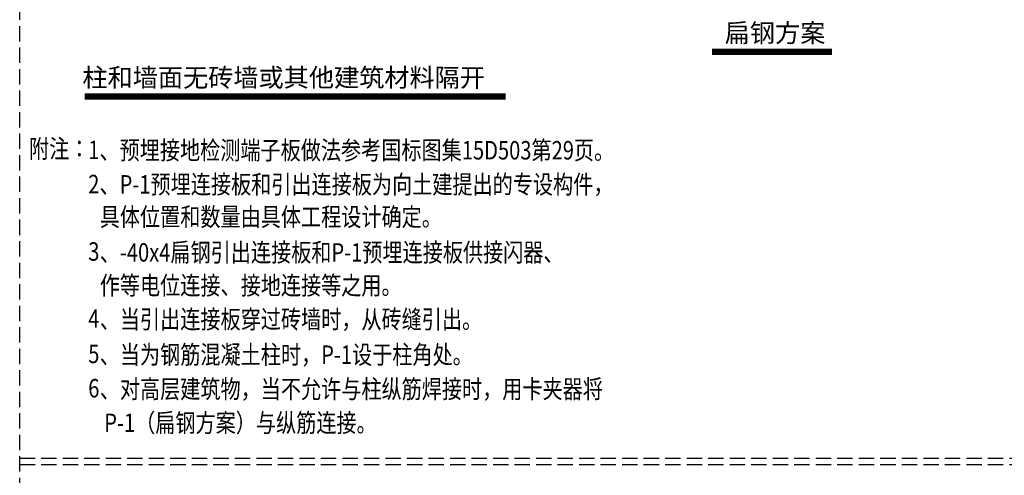
# Model space of a CAD drawing. Extents: x 4345449 to 4921366, y -8420 to 144455.
# Drawn here: x 4724566 to 4740583, y 67688 to 75100 of the extents above; entities that cross this region are included whole.
import ezdxf

# ---------------------------------------------------------------- set-up
doc = ezdxf.new("R2010")
doc.units = 0
doc.header["$LTSCALE"] = 1000
doc.header["$MEASUREMENT"] = 0
doc.linetypes.add('DASH', pattern=[0.35, 0.25, -0.1])
doc.layers.add('EL-说明材料表等', color=7, linetype='Continuous')
doc.layers.add('TAB', color=7, linetype='Continuous')
doc.styles.add('FS', font='txt', dxfattribs={"width": 0.75})
doc.styles.add('宋体', font='txt')

msp = doc.modelspace()

# ---------------------------------------------------------------- linework, layer by layer
at = {"color": 3, "linetype": 'DASH'}
for p, q in [((4724566.31006, 51997.10009), (4724566.31006, 107590.62119)), ((4724566.31006, 67963.8458), (4756609.55476, 67963.83909)), ((4724566.31006, 67863.8458), (4756609.55476, 67863.83909))]:
    msp.add_line(p, q, dxfattribs=at)
at = {"const_width": 100}
for points in [[(4735829.98796, 74577.5042), (4737782.3168, 74577.5042)], [(4725621.9739, 73851.68019), (4732472.20184, 73851.68019)]]:
    msp.add_lwpolyline(points, dxfattribs=at)

# ---------------------------------------------------------------- texts
at = {"layer": 'EL-说明材料表等', "color": 7, "style": '宋体', "width": 0.8}
for s, p in [('附注：', (4724718.63798, 72850.82029)), ('1', (4725681.49698, 72831.18862, -409.83308)), ('、预埋接地检测端子板做法参考国标图集15D503第29页。', (4725864.40831, 72826.02935)), ('2', (4725681.49698, 72276.11573, -409.83308)), ('、P-1预埋连接板和引出连接板为向土建提出的专设构件，', (4725864.40831, 72270.95646)), ('具体位置和数量由具体工程设计确定。', (4725868.5719, 71742.21274)), ('3', (4725681.49698, 71178.95146, -409.83308)), ('、-40x4扁钢引出连接板和P-1预埋连接板供接闪器、', (4725868.5719, 71164.10584)), ('作等电位连接、接地连接等之用。', (4725868.5719, 70627.09506)), ('4', (4725681.49698, 70087.5739, -409.83308)), ('、当引出连接板穿过砖墙时，从砖缝引出。', (4725868.5719, 70075.98912)), ('、当为钢筋混凝土柱时，P-1设于柱角处。', (4725868.5719, 69500.39155)), ('5', (4725681.49698, 69512.95199, -409.83308)), ('6', (4725681.49698, 68954.47662, -409.83308)), ('、对高层建筑物，当不允许与柱纵筋焊接时，用卡夹器将', (4725868.5719, 68941.91618)), (' P-1（扁钢方案）与纵筋连接。', (4725868.5719, 68391.38772))]:
    msp.add_text(s, height=300, dxfattribs=at).set_placement(p)
at = {"layer": 'TAB', "style": 'FS'}
for s, p in [('扁钢方案', (4736035.458, 74734.38533)), ('柱和墙面无砖墙或其他建筑材料隔开', (4725586.75694, 74008.56132))]:
    msp.add_text(s, height=300, dxfattribs=at).set_placement(p)

doc.saveas('drawing.dxf')
